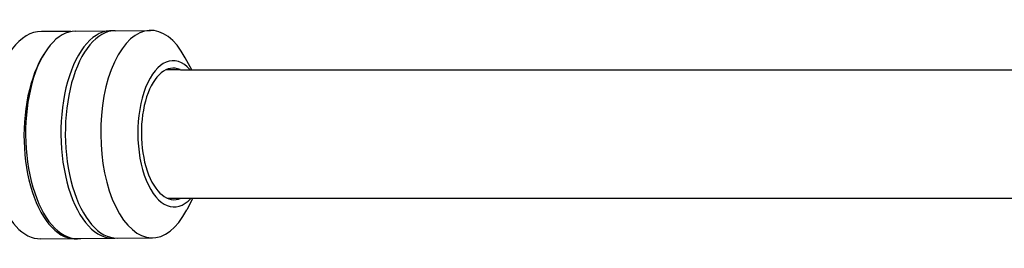
# Model space of a CAD drawing. Units: millimetres. Extents: x 258 to 1582, y 124 to 1474.
# Drawn here: x 449 to 644, y 462 to 507 of the extents above; entities that cross this region are included whole.
import ezdxf

# ---------------------------------------------------------------- set-up
doc = ezdxf.new("R2010")
doc.units = ezdxf.units.MM
doc.layers.add('PV-3BCE', color=7, linetype='Continuous')

# ---------------------------------------------------------------- blocks, each defined once
blk = doc.blocks.new('*U2')
at = {"layer": 'PV-3BCE'}
for p, q in [((2254.39, 12008.35), (2248.56, 12008.37)), ((2255.27, 12008.43), (2262.24, 12008.5)), ((2263.11, 12008.5), (2270.09, 12008.57)), ((2278.23, 12000.8), (2276.96, 12003.17)), ((2273.2, 12000.81), (2274.67, 12000.81)), ((2304.64, 12000.78), (2613.85, 12000.78)), ((2273.36, 11975.41), (2274.61, 11975.41)), ((2278.42, 11975.4), (2277.23, 11973.09)), ((2304.64, 11975.38), (2616.29, 11975.38)), ((2255.31, 11967.34), (2248.39, 11967.37)), ((2255.64, 11967.44), (2262.61, 11967.5)), ((2263.49, 11967.51), (2270.46, 11967.57))]:
    blk.add_line(p, q, dxfattribs=at)
for centre, major_axis, ratio, start_param, end_param in [((2270.28, 11988.07), (-0.19, 20.5), 0.489222, -0.747153, 3.888746), ((2248.47, 11987.87), (0.08, 20.5), 0.501585, 0, 1.183364), ((2255.45, 11987.93), (-0.19, 20.5), 0.489222, 0, 3.141593), ((2262.43, 11988), (-0.19, 20.5), 0.489222, -0.043495, 3.185088), ((2263.3, 11988.01), (-0.19, 20.5), 0.489222, 0, 3.141593), ((2255.39, 11987.84), (-0.08, -20.5), 0.501585, -2.467567, -1.958228), ((2274.64, 11988.11), (-0.13, 14.44), 0.489222, -0.501753, 3.632306), ((2274.64, 11988.11), (-0.12, 13), 0.489222, -0.220596, 3.351051), ((2248.47, 11987.87), (-0.08, -20.5), 0.501585, -1.958228, 0), ((2255.39, 11987.84), (-0.08, -20.5), 0.501585, -1.958228, 0.100243)]:
    blk.add_ellipse(centre, major_axis=major_axis, ratio=ratio, start_param=start_param, end_param=end_param, dxfattribs=at)
for points in [[(2274.67, 12000.81), (2276.48, 12000.8), (2278.35, 12000.8), (2282.17, 12000.79), (2284.12, 12000.79), (2288.1, 12000.78), (2290.13, 12000.78), (2294.22, 12000.78), (2296.29, 12000.78), (2300.45, 12000.78), (2302.55, 12000.78), (2304.64, 12000.78)], [(2274.61, 11975.41), (2276.42, 11975.4), (2278.3, 11975.4), (2282.13, 11975.39), (2284.09, 11975.39), (2288.07, 11975.38), (2290.1, 11975.38), (2294.2, 11975.38), (2296.28, 11975.38), (2300.45, 11975.38), (2302.54, 11975.38), (2304.64, 11975.38)]]:
    blk.add_open_spline(points, degree=3, knots=[1.0471976, 1.0471976, 1.0471976, 1.0471976, 1.1519173, 1.1519173, 1.2566371, 1.2566371, 1.3613568, 1.3613568, 1.4660766, 1.4660766, 1.5707963, 1.5707963, 1.5707963, 1.5707963], dxfattribs=at)

msp = doc.modelspace()

# ---------------------------------------------------------------- block references
at = {"layer": 'PV-3BCE'}
msp.add_blockref('*U2', (-1795.11, -11503.36), dxfattribs=at)

doc.saveas('drawing.dxf')
